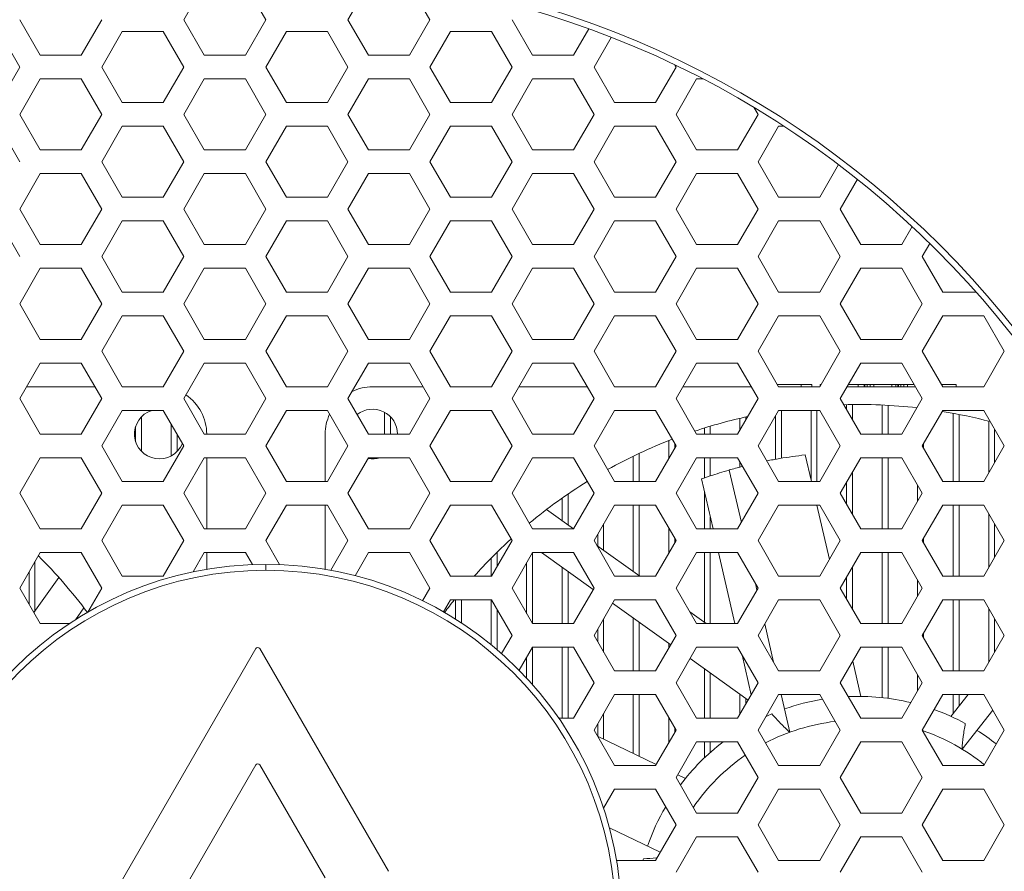
# Model space of a CAD drawing. Units: millimetres. Extents: x -250 to 2378, y -2910 to -1396.
# Drawn here: x 1594 to 1677, y -2045 to -1974 of the extents above; entities that cross this region are included whole.
import ezdxf

# ---------------------------------------------------------------- set-up
doc = ezdxf.new("R2010")
doc.units = ezdxf.units.MM
doc.layers.add('L_C', color=7, linetype='Continuous', lineweight=20)

msp = doc.modelspace()

# ---------------------------------------------------------------- linework, layer by layer
at = {"layer": 'L_C', "extrusion": (1.22465e-16, 1, -2.22045e-16)}
for p, q in [((1609.704, -1970.511), (1607.972, -1973.512)), ((1614.9, -1973.512), (1613.168, -1970.511)), ((1623.554, -1970.511), (1621.822, -1973.512)), ((1628.75, -1973.512), (1627.018, -1970.511)), ((1594.121, -1973.512), (1595.853, -1976.512)), ((1599.318, -1976.512), (1601.05, -1973.512)), ((1607.972, -1973.512), (1609.704, -1976.512)), ((1613.168, -1976.512), (1614.9, -1973.512)), ((1621.822, -1973.512), (1623.554, -1976.512)), ((1627.018, -1976.512), (1628.75, -1973.512)), ((1635.672, -1973.512), (1637.404, -1976.512)), ((1640.868, -1976.512), (1642.149, -1974.292)), ((1594.121, -1977.512), (1592.389, -1974.512)), ((1602.775, -1974.512), (1601.043, -1977.512)), ((1606.239, -1974.512), (1602.775, -1974.512)), ((1607.972, -1977.512), (1606.239, -1974.512)), ((1616.626, -1974.512), (1614.893, -1977.512)), ((1620.09, -1974.512), (1616.626, -1974.512)), ((1621.822, -1977.512), (1620.09, -1974.512)), ((1630.476, -1974.512), (1628.744, -1977.512)), ((1633.94, -1974.512), (1630.476, -1974.512)), ((1635.672, -1977.512), (1633.94, -1974.512)), ((1644.041, -1975.005), (1642.594, -1977.512)), ((1595.853, -1976.512), (1599.318, -1976.512)), ((1609.704, -1976.512), (1613.168, -1976.512)), ((1623.554, -1976.512), (1627.018, -1976.512)), ((1637.404, -1976.512), (1640.868, -1976.512)), ((1592.389, -1980.512), (1594.121, -1977.512)), ((1601.043, -1977.512), (1602.775, -1980.512)), ((1606.239, -1980.512), (1607.972, -1977.512)), ((1614.893, -1977.512), (1616.626, -1980.512)), ((1620.09, -1980.512), (1621.822, -1977.512)), ((1628.744, -1977.512), (1630.476, -1980.512)), ((1633.94, -1980.512), (1635.672, -1977.512)), ((1642.594, -1977.512), (1644.326, -1980.512)), ((1647.79, -1980.512), (1649.522, -1977.512)), ((1649.522, -1977.512), (1649.423, -1977.34)), ((1595.853, -1978.512), (1594.121, -1981.512)), ((1599.318, -1978.512), (1595.853, -1978.512)), ((1601.05, -1981.512), (1599.318, -1978.512)), ((1609.704, -1978.512), (1607.972, -1981.512)), ((1613.168, -1978.512), (1609.704, -1978.512)), ((1614.9, -1981.512), (1613.168, -1978.512)), ((1623.554, -1978.512), (1621.822, -1981.512)), ((1627.018, -1978.512), (1623.554, -1978.512)), ((1628.75, -1981.512), (1627.018, -1978.512)), ((1637.404, -1978.512), (1635.672, -1981.512)), ((1640.868, -1978.512), (1637.404, -1978.512)), ((1642.6, -1981.512), (1640.868, -1978.512)), ((1651.254, -1978.512), (1649.522, -1981.512)), ((1651.773, -1978.512), (1651.254, -1978.512)), ((1602.775, -1980.512), (1606.239, -1980.512)), ((1616.626, -1980.512), (1620.09, -1980.512)), ((1630.476, -1980.512), (1633.94, -1980.512)), ((1644.326, -1980.512), (1647.79, -1980.512)), ((1656.45, -1981.512), (1656.124, -1980.946)), ((1594.121, -1981.512), (1595.853, -1984.512)), ((1599.318, -1984.512), (1601.05, -1981.512)), ((1607.972, -1981.512), (1609.704, -1984.512)), ((1613.168, -1984.512), (1614.9, -1981.512)), ((1621.822, -1981.512), (1623.554, -1984.512)), ((1627.018, -1984.512), (1628.75, -1981.512)), ((1635.672, -1981.512), (1637.404, -1984.512)), ((1640.868, -1984.512), (1642.6, -1981.512)), ((1649.522, -1981.512), (1651.254, -1984.512)), ((1654.718, -1984.512), (1656.45, -1981.512)), ((1594.121, -1985.512), (1592.389, -1982.512)), ((1602.775, -1982.512), (1601.043, -1985.512)), ((1606.239, -1982.512), (1602.775, -1982.512)), ((1607.972, -1985.512), (1606.239, -1982.512)), ((1616.626, -1982.512), (1614.893, -1985.512)), ((1620.09, -1982.512), (1616.626, -1982.512)), ((1621.822, -1985.512), (1620.09, -1982.512)), ((1630.476, -1982.512), (1628.744, -1985.512)), ((1633.94, -1982.512), (1630.476, -1982.512)), ((1635.672, -1985.512), (1633.94, -1982.512)), ((1644.326, -1982.512), (1642.594, -1985.512)), ((1647.79, -1982.512), (1644.326, -1982.512)), ((1649.522, -1985.512), (1647.79, -1982.512)), ((1658.176, -1982.512), (1656.444, -1985.512)), ((1658.623, -1982.512), (1658.176, -1982.512)), ((1595.853, -1984.512), (1599.318, -1984.512)), ((1609.704, -1984.512), (1613.168, -1984.512)), ((1623.554, -1984.512), (1627.018, -1984.512)), ((1637.404, -1984.512), (1640.868, -1984.512)), ((1651.254, -1984.512), (1654.718, -1984.512)), ((1601.043, -1985.512), (1602.775, -1988.512)), ((1606.239, -1988.512), (1607.972, -1985.512)), ((1614.893, -1985.512), (1616.626, -1988.512)), ((1620.09, -1988.512), (1621.822, -1985.512)), ((1628.744, -1985.512), (1630.476, -1988.512)), ((1633.94, -1988.512), (1635.672, -1985.512)), ((1642.594, -1985.512), (1644.326, -1988.512)), ((1647.79, -1988.512), (1649.522, -1985.512)), ((1656.444, -1985.512), (1658.176, -1988.512)), ((1661.64, -1988.512), (1663.232, -1985.756)), ((1595.853, -1986.512), (1594.121, -1989.512)), ((1599.318, -1986.512), (1595.853, -1986.512)), ((1601.05, -1989.512), (1599.318, -1986.512)), ((1609.704, -1986.512), (1607.972, -1989.512)), ((1613.168, -1986.512), (1609.704, -1986.512)), ((1614.9, -1989.512), (1613.168, -1986.512)), ((1623.554, -1986.512), (1621.822, -1989.512)), ((1627.018, -1986.512), (1623.554, -1986.512)), ((1628.75, -1989.512), (1627.018, -1986.512)), ((1637.404, -1986.512), (1635.672, -1989.512)), ((1640.868, -1986.512), (1637.404, -1986.512)), ((1642.6, -1989.512), (1640.868, -1986.512)), ((1651.254, -1986.512), (1649.522, -1989.512)), ((1654.718, -1986.512), (1651.254, -1986.512)), ((1656.45, -1989.512), (1654.718, -1986.512)), ((1664.825, -1986.995), (1663.372, -1989.512)), ((1602.775, -1988.512), (1606.239, -1988.512)), ((1616.626, -1988.512), (1620.09, -1988.512)), ((1630.476, -1988.512), (1633.94, -1988.512)), ((1644.326, -1988.512), (1647.79, -1988.512)), ((1658.176, -1988.512), (1661.64, -1988.512)), ((1594.121, -1989.512), (1595.853, -1992.512)), ((1599.318, -1992.512), (1601.05, -1989.512)), ((1607.972, -1989.512), (1609.704, -1992.512)), ((1613.168, -1992.512), (1614.9, -1989.512)), ((1621.822, -1989.512), (1623.554, -1992.512)), ((1627.018, -1992.512), (1628.75, -1989.512)), ((1635.672, -1989.512), (1637.404, -1992.512)), ((1640.868, -1992.512), (1642.6, -1989.512)), ((1649.522, -1989.512), (1651.254, -1992.512)), ((1654.718, -1992.512), (1656.45, -1989.512)), ((1663.372, -1989.512), (1665.104, -1992.512)), ((1594.121, -1993.512), (1592.389, -1990.512)), ((1602.775, -1990.512), (1601.043, -1993.512)), ((1606.239, -1990.512), (1602.775, -1990.512)), ((1607.972, -1993.512), (1606.239, -1990.512)), ((1616.626, -1990.512), (1614.893, -1993.512)), ((1620.09, -1990.512), (1616.626, -1990.512)), ((1621.822, -1993.512), (1620.09, -1990.512)), ((1630.476, -1990.512), (1628.744, -1993.512)), ((1633.94, -1990.512), (1630.476, -1990.512)), ((1635.672, -1993.512), (1633.94, -1990.512)), ((1644.326, -1990.512), (1642.594, -1993.512)), ((1647.79, -1990.512), (1644.326, -1990.512)), ((1649.522, -1993.512), (1647.79, -1990.512)), ((1658.176, -1990.512), (1656.444, -1993.512)), ((1661.64, -1990.512), (1658.176, -1990.512)), ((1663.372, -1993.512), (1661.64, -1990.512)), ((1668.569, -1992.512), (1669.45, -1990.986)), ((1595.853, -1992.512), (1599.318, -1992.512)), ((1609.704, -1992.512), (1613.168, -1992.512)), ((1623.554, -1992.512), (1627.018, -1992.512)), ((1637.404, -1992.512), (1640.868, -1992.512)), ((1651.254, -1992.512), (1654.718, -1992.512)), ((1665.104, -1992.512), (1668.569, -1992.512)), ((1670.933, -1992.405), (1670.294, -1993.512)), ((1601.043, -1993.512), (1602.775, -1996.512)), ((1606.239, -1996.512), (1607.972, -1993.512)), ((1614.893, -1993.512), (1616.626, -1996.512)), ((1620.09, -1996.512), (1621.822, -1993.512)), ((1628.744, -1993.512), (1630.476, -1996.512)), ((1633.94, -1996.512), (1635.672, -1993.512)), ((1642.594, -1993.512), (1644.326, -1996.512)), ((1647.79, -1996.512), (1649.522, -1993.512)), ((1656.444, -1993.512), (1658.176, -1996.512)), ((1661.64, -1996.512), (1663.372, -1993.512)), ((1670.294, -1993.512), (1672.026, -1996.512)), ((1595.853, -1994.512), (1594.121, -1997.512)), ((1599.318, -1994.512), (1595.853, -1994.512)), ((1601.05, -1997.512), (1599.318, -1994.512)), ((1609.704, -1994.512), (1607.972, -1997.512)), ((1613.168, -1994.512), (1609.704, -1994.512)), ((1614.9, -1997.512), (1613.168, -1994.512)), ((1623.554, -1994.512), (1621.822, -1997.512)), ((1627.018, -1994.512), (1623.554, -1994.512)), ((1628.75, -1997.512), (1627.018, -1994.512)), ((1637.404, -1994.512), (1635.672, -1997.512)), ((1640.868, -1994.512), (1637.404, -1994.512)), ((1642.6, -1997.512), (1640.868, -1994.512)), ((1651.254, -1994.512), (1649.522, -1997.512)), ((1654.718, -1994.512), (1651.254, -1994.512)), ((1656.45, -1997.512), (1654.718, -1994.512)), ((1665.104, -1994.512), (1663.372, -1997.512)), ((1668.569, -1994.512), (1665.104, -1994.512)), ((1670.301, -1997.512), (1668.569, -1994.512)), ((1602.775, -1996.512), (1606.239, -1996.512)), ((1616.626, -1996.512), (1620.09, -1996.512)), ((1630.476, -1996.512), (1633.94, -1996.512)), ((1644.326, -1996.512), (1647.79, -1996.512)), ((1658.176, -1996.512), (1661.64, -1996.512)), ((1672.026, -1996.512), (1674.833, -1996.512)), ((1594.121, -1997.512), (1595.853, -2000.512)), ((1599.318, -2000.512), (1601.05, -1997.512)), ((1607.972, -1997.512), (1609.704, -2000.512)), ((1613.168, -2000.512), (1614.9, -1997.512)), ((1621.822, -1997.512), (1623.554, -2000.512)), ((1627.018, -2000.512), (1628.75, -1997.512)), ((1635.672, -1997.512), (1637.404, -2000.512)), ((1640.868, -2000.512), (1642.6, -1997.512)), ((1649.522, -1997.512), (1651.254, -2000.512)), ((1654.718, -2000.512), (1656.45, -1997.512)), ((1663.372, -1997.512), (1665.104, -2000.512)), ((1668.569, -2000.512), (1670.301, -1997.512)), ((1602.775, -1998.512), (1601.043, -2001.512)), ((1606.239, -1998.512), (1602.775, -1998.512)), ((1606.239, -1998.512), (1607.972, -2001.512)), ((1616.626, -1998.512), (1614.893, -2001.512)), ((1620.09, -1998.512), (1616.626, -1998.512)), ((1621.822, -2001.512), (1620.09, -1998.512)), ((1630.476, -1998.512), (1628.744, -2001.512)), ((1633.94, -1998.512), (1630.476, -1998.512)), ((1635.672, -2001.512), (1633.94, -1998.512)), ((1644.326, -1998.512), (1642.594, -2001.512)), ((1647.79, -1998.512), (1644.326, -1998.512)), ((1649.522, -2001.512), (1647.79, -1998.512)), ((1658.176, -1998.512), (1656.444, -2001.512)), ((1661.64, -1998.512), (1658.176, -1998.512)), ((1663.372, -2001.512), (1661.64, -1998.512)), ((1672.026, -1998.512), (1670.294, -2001.512)), ((1675.491, -1998.512), (1672.026, -1998.512)), ((1677.223, -2001.512), (1675.491, -1998.512)), ((1595.853, -2000.512), (1599.318, -2000.512)), ((1609.704, -2000.512), (1613.168, -2000.512)), ((1623.554, -2000.512), (1627.018, -2000.512)), ((1637.404, -2000.512), (1640.868, -2000.512)), ((1651.254, -2000.512), (1654.718, -2000.512)), ((1665.104, -2000.512), (1668.569, -2000.512)), ((1601.043, -2001.512), (1602.775, -2004.512)), ((1606.239, -2004.512), (1607.972, -2001.512)), ((1614.893, -2001.512), (1616.626, -2004.512)), ((1620.09, -2004.512), (1621.822, -2001.512)), ((1628.744, -2001.512), (1630.476, -2004.512)), ((1633.94, -2004.512), (1635.672, -2001.512)), ((1642.594, -2001.512), (1644.326, -2004.512)), ((1647.79, -2004.512), (1649.522, -2001.512)), ((1656.444, -2001.512), (1658.176, -2004.512)), ((1661.64, -2004.512), (1663.372, -2001.512)), ((1670.294, -2001.512), (1672.026, -2004.512)), ((1675.491, -2004.512), (1677.223, -2001.512)), ((1595.853, -2002.512), (1594.121, -2005.512)), ((1599.318, -2002.512), (1595.853, -2002.512)), ((1601.05, -2005.512), (1599.318, -2002.512)), ((1609.704, -2002.512), (1607.972, -2005.512)), ((1613.168, -2002.512), (1609.704, -2002.512)), ((1614.9, -2005.512), (1613.168, -2002.512)), ((1623.554, -2002.512), (1621.822, -2005.512)), ((1627.018, -2002.512), (1623.554, -2002.512)), ((1628.75, -2005.512), (1627.018, -2002.512)), ((1637.404, -2002.512), (1635.672, -2005.512)), ((1640.868, -2002.512), (1637.404, -2002.512)), ((1642.6, -2005.512), (1640.868, -2002.512)), ((1651.254, -2002.512), (1649.522, -2005.512)), ((1654.718, -2002.512), (1651.254, -2002.512)), ((1656.45, -2005.512), (1654.718, -2002.512)), ((1665.104, -2002.512), (1663.372, -2005.512)), ((1668.569, -2002.512), (1665.104, -2002.512)), ((1670.301, -2005.512), (1668.569, -2002.512)), ((1658.061, -2004.312), (1660.978, -2004.312)), ((1660.068, -2004.512), (1660.068, -2004.312)), ((1660.978, -2004.512), (1660.978, -2004.312)), ((1661.687, -2004.312), (1661.756, -2004.312)), ((1661.687, -2004.431), (1661.687, -2004.312)), ((1664.065, -2004.312), (1669.608, -2004.312)), ((1664.896, -2004.512), (1664.896, -2004.312)), ((1665.399, -2004.512), (1665.399, -2004.312)), ((1665.462, -2004.512), (1665.462, -2004.312)), ((1665.651, -2004.512), (1665.651, -2004.312)), ((1665.903, -2004.512), (1665.903, -2004.312)), ((1666.217, -2004.512), (1666.217, -2004.312)), ((1667.727, -2004.512), (1667.727, -2004.312)), ((1668.068, -2004.512), (1668.068, -2004.312)), ((1668.231, -2004.512), (1668.231, -2004.312)), ((1668.294, -2004.512), (1668.294, -2004.312)), ((1668.482, -2004.512), (1668.482, -2004.312)), ((1668.734, -2004.512), (1668.734, -2004.312)), ((1669.049, -2004.512), (1669.049, -2004.312)), ((1673.149, -2004.312), (1671.911, -2004.312)), ((1673.149, -2004.512), (1673.149, -2004.312)), ((1594.699, -2004.512), (1600.472, -2004.512)), ((1602.775, -2004.512), (1606.239, -2004.512)), ((1616.626, -2004.512), (1620.09, -2004.512)), ((1623.908, -2004.512), (1628.173, -2004.512)), ((1630.476, -2004.512), (1633.94, -2004.512)), ((1636.249, -2004.512), (1642.023, -2004.512)), ((1644.326, -2004.512), (1647.79, -2004.512)), ((1650.1, -2004.512), (1655.873, -2004.512)), ((1658.176, -2004.512), (1661.64, -2004.512)), ((1663.95, -2004.512), (1669.723, -2004.512)), ((1672.026, -2004.512), (1675.491, -2004.512)), ((1594.121, -2005.512), (1595.853, -2008.512)), ((1599.318, -2008.512), (1601.05, -2005.512)), ((1607.972, -2005.512), (1609.704, -2008.512)), ((1613.168, -2008.512), (1614.9, -2005.512)), ((1621.822, -2005.512), (1623.554, -2008.512)), ((1627.018, -2008.512), (1628.75, -2005.512)), ((1635.672, -2005.512), (1637.404, -2008.512)), ((1640.868, -2008.512), (1642.6, -2005.512)), ((1649.522, -2005.512), (1651.254, -2008.512)), ((1654.718, -2008.512), (1656.45, -2005.512)), ((1663.372, -2005.512), (1665.104, -2008.512)), ((1663.908, -2006.024), (1663.908, -2006.44)), ((1664.408, -2006.015), (1664.408, -2007.306)), ((1666.908, -2006.058), (1666.908, -2008.512)), ((1668.569, -2008.512), (1670.301, -2005.512)), ((1602.775, -2006.512), (1601.043, -2009.512)), ((1606.239, -2006.512), (1602.775, -2006.512)), ((1607.972, -2009.512), (1606.239, -2006.512)), ((1616.626, -2006.512), (1614.893, -2009.512)), ((1620.09, -2006.512), (1616.626, -2006.512)), ((1621.822, -2009.512), (1620.09, -2006.512)), ((1624.908, -2006.665), (1624.908, -2008.512)), ((1630.476, -2006.512), (1628.744, -2009.512)), ((1633.94, -2006.512), (1630.476, -2006.512)), ((1635.672, -2009.512), (1633.94, -2006.512)), ((1644.326, -2006.512), (1642.594, -2009.512)), ((1647.79, -2006.512), (1644.326, -2006.512)), ((1649.522, -2009.512), (1647.79, -2006.512)), ((1658.176, -2006.512), (1656.444, -2009.512)), ((1661.64, -2006.512), (1658.176, -2006.512)), ((1658.408, -2006.512), (1658.408, -2010.551)), ((1660.908, -2006.512), (1660.908, -2012.379)), ((1661.408, -2006.512), (1661.408, -2012.512)), ((1663.372, -2009.512), (1661.64, -2006.512)), ((1667.408, -2006.084), (1667.408, -2008.512)), ((1672.026, -2006.512), (1670.294, -2009.512)), ((1675.491, -2006.512), (1672.026, -2006.512)), ((1672.908, -2006.754), (1672.908, -2012.512)), ((1673.408, -2006.851), (1673.408, -2012.512)), ((1677.223, -2009.512), (1675.491, -2006.512)), ((1604.407, -2007.042), (1604.407, -2009.982)), ((1606.907, -2007.669), (1606.907, -2010.359)), ((1625.408, -2007.042), (1625.408, -2008.512)), ((1654.908, -2007.177), (1654.908, -2008.183)), ((1655.408, -2007.062), (1655.408, -2007.317)), ((1657.908, -2006.976), (1657.908, -2010.637)), ((1675.908, -2007.426), (1675.908, -2011.788)), ((1595.853, -2008.512), (1599.318, -2008.512)), ((1603.907, -2007.872), (1603.907, -2009.152)), ((1607.407, -2008.535), (1607.407, -2009.982)), ((1609.704, -2008.512), (1613.168, -2008.512)), ((1619.908, -2012.512), (1619.908, -2008.512)), ((1623.554, -2008.512), (1627.018, -2008.512)), ((1637.404, -2008.512), (1640.868, -2008.512)), ((1651.254, -2008.512), (1654.718, -2008.512)), ((1651.908, -2008), (1651.908, -2008.512)), ((1652.408, -2007.847), (1652.408, -2008.512)), ((1665.104, -2008.512), (1668.569, -2008.512)), ((1676.408, -2008.102), (1676.408, -2010.922)), ((1648.908, -2009.061), (1648.908, -2010.576)), ((1649.408, -2009.314), (1649.408, -2009.71)), ((1670.408, -2009.314), (1670.408, -2009.71)), ((1601.043, -2009.512), (1602.775, -2012.512)), ((1606.239, -2012.512), (1607.972, -2009.512)), ((1614.893, -2009.512), (1616.626, -2012.512)), ((1620.09, -2012.512), (1621.822, -2009.512)), ((1628.744, -2009.512), (1630.476, -2012.512)), ((1633.94, -2012.512), (1635.672, -2009.512)), ((1642.594, -2009.512), (1644.326, -2012.512)), ((1646.408, -2010.142), (1646.408, -2012.512)), ((1647.79, -2012.512), (1649.522, -2009.512)), ((1656.444, -2009.512), (1658.176, -2012.512)), ((1661.64, -2012.512), (1663.372, -2009.512)), ((1670.294, -2009.512), (1672.026, -2012.512)), ((1675.491, -2012.512), (1677.223, -2009.512)), ((1595.853, -2010.512), (1594.121, -2013.512)), ((1599.318, -2010.512), (1595.853, -2010.512)), ((1601.05, -2013.512), (1599.318, -2010.512)), ((1609.704, -2010.512), (1607.972, -2013.512)), ((1613.168, -2010.512), (1609.704, -2010.512)), ((1609.907, -2010.512), (1609.907, -2016.512)), ((1614.9, -2013.512), (1613.168, -2010.512)), ((1623.554, -2010.512), (1621.822, -2013.512)), ((1627.018, -2010.512), (1623.554, -2010.512)), ((1628.75, -2013.512), (1627.018, -2010.512)), ((1637.404, -2010.512), (1635.672, -2013.512)), ((1640.868, -2010.512), (1637.404, -2010.512)), ((1642.6, -2013.512), (1640.868, -2010.512)), ((1645.908, -2010.381), (1645.908, -2012.512)), ((1651.254, -2010.512), (1649.522, -2013.512)), ((1654.718, -2010.512), (1651.254, -2010.512)), ((1651.908, -2010.512), (1651.908, -2012.213)), ((1652.408, -2010.512), (1652.408, -2012.042)), ((1656.45, -2013.512), (1654.718, -2010.512)), ((1654.908, -2010.841), (1654.908, -2011.299)), ((1660.939, -2012.512), (1660.422, -2010.268)), ((1665.104, -2010.512), (1663.372, -2013.512)), ((1668.569, -2010.512), (1665.104, -2010.512)), ((1666.908, -2010.512), (1666.908, -2016.512)), ((1667.408, -2010.512), (1667.408, -2016.512)), ((1670.301, -2013.512), (1668.569, -2010.512)), ((1655.031, -2015.971), (1654.011, -2011.545)), ((1664.408, -2011.718), (1664.408, -2015.306)), ((1602.775, -2012.512), (1606.239, -2012.512)), ((1616.626, -2012.512), (1620.09, -2012.512)), ((1630.476, -2012.512), (1633.94, -2012.512)), ((1644.326, -2012.512), (1647.79, -2012.512)), ((1652.637, -2016.512), (1651.667, -2012.298)), ((1658.176, -2012.512), (1661.64, -2012.512)), ((1663.908, -2012.584), (1663.908, -2014.44)), ((1672.026, -2012.512), (1675.491, -2012.512)), ((1594.121, -2013.512), (1595.853, -2016.512)), ((1599.318, -2016.512), (1601.05, -2013.512)), ((1607.972, -2013.512), (1609.704, -2016.512)), ((1613.168, -2016.512), (1614.9, -2013.512)), ((1621.822, -2013.512), (1623.554, -2016.512)), ((1627.018, -2016.512), (1628.75, -2013.512)), ((1635.672, -2013.512), (1637.404, -2016.512)), ((1640.868, -2016.512), (1642.6, -2013.512)), ((1649.522, -2013.512), (1651.254, -2016.512)), ((1651.908, -2013.347), (1651.908, -2016.512)), ((1654.718, -2016.512), (1656.45, -2013.512)), ((1663.372, -2013.512), (1665.104, -2016.512)), ((1668.569, -2016.512), (1670.301, -2013.512)), ((1669.908, -2012.833), (1669.908, -2014.192)), ((1639.908, -2013.914), (1639.908, -2015.827)), ((1640.408, -2013.568), (1640.408, -2016.184)), ((1602.775, -2014.512), (1601.043, -2017.512)), ((1606.239, -2014.512), (1602.775, -2014.512)), ((1607.972, -2017.512), (1606.239, -2014.512)), ((1616.626, -2014.512), (1614.893, -2017.512)), ((1620.09, -2014.512), (1616.626, -2014.512)), ((1619.908, -2019.932), (1619.908, -2014.512)), ((1621.822, -2017.512), (1620.09, -2014.512)), ((1630.476, -2014.512), (1628.744, -2017.512)), ((1633.94, -2014.512), (1630.476, -2014.512)), ((1635.672, -2017.512), (1633.94, -2014.512)), ((1638.585, -2014.881), (1640.866, -2016.512)), ((1644.326, -2014.512), (1642.594, -2017.512)), ((1647.79, -2014.512), (1644.326, -2014.512)), ((1645.908, -2014.512), (1645.908, -2020.117)), ((1646.408, -2014.512), (1646.408, -2020.474)), ((1649.522, -2017.512), (1647.79, -2014.512)), ((1658.176, -2014.512), (1656.444, -2017.512)), ((1661.64, -2014.512), (1658.176, -2014.512)), ((1662.456, -2019.099), (1661.4, -2014.512)), ((1661.408, -2014.512), (1661.408, -2014.55)), ((1663.372, -2017.512), (1661.64, -2014.512)), ((1672.026, -2014.512), (1670.294, -2017.512)), ((1675.491, -2014.512), (1672.026, -2014.512)), ((1672.908, -2014.512), (1672.908, -2020.512)), ((1673.408, -2014.512), (1673.408, -2020.512)), ((1677.223, -2017.512), (1675.491, -2014.512)), ((1652.408, -2015.517), (1652.408, -2016.512)), ((1675.908, -2015.236), (1675.908, -2019.788)), ((1595.853, -2016.512), (1599.318, -2016.512)), ((1609.704, -2016.512), (1613.168, -2016.512)), ((1623.554, -2016.512), (1627.018, -2016.512)), ((1637.404, -2016.512), (1640.868, -2016.512)), ((1643.408, -2016.102), (1643.408, -2018.329)), ((1648.908, -2016.449), (1648.908, -2018.576)), ((1651.254, -2016.512), (1654.718, -2016.512)), ((1665.104, -2016.512), (1668.569, -2016.512)), ((1676.408, -2016.102), (1676.408, -2018.922)), ((1601.043, -2017.512), (1602.775, -2020.512)), ((1606.239, -2020.512), (1607.972, -2017.512)), ((1614.893, -2017.512), (1616.061, -2019.534)), ((1620.377, -2020.015), (1621.822, -2017.512)), ((1628.744, -2017.512), (1630.476, -2020.512)), ((1633.94, -2020.512), (1635.672, -2017.512)), ((1642.594, -2017.512), (1644.326, -2020.512)), ((1642.908, -2016.968), (1642.908, -2017.972)), ((1647.79, -2020.512), (1649.522, -2017.512)), ((1649.408, -2017.315), (1649.408, -2017.71)), ((1656.444, -2017.512), (1658.176, -2020.512)), ((1661.64, -2020.512), (1663.372, -2017.512)), ((1670.294, -2017.512), (1672.026, -2020.512)), ((1670.408, -2017.315), (1670.408, -2017.71)), ((1675.491, -2020.512), (1677.223, -2017.512)), ((1595.853, -2018.512), (1594.121, -2021.512)), ((1599.318, -2018.512), (1595.853, -2018.512)), ((1601.05, -2021.512), (1599.318, -2018.512)), ((1609.704, -2018.512), (1608.759, -2020.149)), ((1613.168, -2018.512), (1609.704, -2018.512)), ((1609.907, -2018.512), (1609.907, -2019.932)), ((1613.758, -2019.534), (1613.168, -2018.512)), ((1623.554, -2018.512), (1622.424, -2020.469)), ((1627.018, -2018.512), (1623.554, -2018.512)), ((1628.75, -2021.512), (1627.018, -2018.512)), ((1634.408, -2018.496), (1634.408, -2019.702)), ((1637.404, -2018.512), (1635.672, -2021.512)), ((1640.868, -2018.512), (1637.404, -2018.512)), ((1637.408, -2018.512), (1637.408, -2024.512)), ((1642.529, -2021.635), (1638.162, -2018.512)), ((1642.6, -2021.512), (1640.868, -2018.512)), ((1642.825, -2017.912), (1646.461, -2020.512)), ((1651.254, -2018.512), (1649.522, -2021.512)), ((1654.718, -2018.512), (1651.254, -2018.512)), ((1651.908, -2018.512), (1651.908, -2024.406)), ((1652.408, -2018.512), (1652.408, -2024.512)), ((1654.48, -2024.512), (1653.098, -2018.512)), ((1656.45, -2021.512), (1654.718, -2018.512)), ((1665.104, -2018.512), (1663.372, -2021.512)), ((1668.569, -2018.512), (1665.104, -2018.512)), ((1666.908, -2018.512), (1666.908, -2024.512)), ((1667.408, -2018.512), (1667.408, -2024.512)), ((1670.301, -2021.512), (1668.569, -2018.512)), ((1595.407, -2019.285), (1595.407, -2023.465)), ((1633.908, -2018.996), (1633.908, -2020.512)), ((1594.907, -2020.151), (1594.907, -2022.873)), ((1614.908, -2019.512), (1614.908, -2020.012)), ((1636.908, -2019.372), (1636.908, -2023.653)), ((1639.908, -2019.761), (1639.908, -2024.512)), ((1640.408, -2020.118), (1640.408, -2024.512)), ((1664.408, -2019.718), (1664.408, -2023.307)), ((1595.32, -2023.588), (1597.435, -2020.63)), ((1602.775, -2020.512), (1606.239, -2020.512)), ((1630.476, -2020.512), (1633.94, -2020.512)), ((1644.326, -2020.512), (1647.79, -2020.512)), ((1658.176, -2020.512), (1661.64, -2020.512)), ((1663.908, -2020.584), (1663.908, -2022.44)), ((1669.908, -2020.833), (1669.908, -2022.192)), ((1672.026, -2020.512), (1675.491, -2020.512)), ((1594.121, -2021.512), (1595.853, -2024.512)), ((1599.872, -2023.552), (1601.05, -2021.512)), ((1628.131, -2022.584), (1628.75, -2021.512)), ((1635.672, -2021.512), (1637.404, -2024.512)), ((1640.868, -2024.512), (1642.6, -2021.512)), ((1649.522, -2021.512), (1651.254, -2024.512)), ((1654.718, -2024.512), (1656.45, -2021.512)), ((1656.348, -2021.69), (1656.212, -2021.099)), ((1663.372, -2021.512), (1665.104, -2024.512)), ((1668.569, -2024.512), (1670.301, -2021.512)), ((1630.476, -2022.512), (1629.892, -2023.523)), ((1633.94, -2022.512), (1630.476, -2022.512)), ((1630.908, -2022.512), (1630.908, -2024.135)), ((1631.408, -2022.512), (1631.408, -2024.457)), ((1633.908, -2022.512), (1633.908, -2026.296)), ((1635.672, -2025.512), (1633.94, -2022.512)), ((1644.326, -2022.512), (1642.594, -2025.512)), ((1647.79, -2022.512), (1644.326, -2022.512)), ((1649.522, -2025.512), (1647.79, -2022.512)), ((1658.176, -2022.512), (1656.444, -2025.512)), ((1661.64, -2022.512), (1658.176, -2022.512)), ((1663.372, -2025.512), (1661.64, -2022.512)), ((1672.026, -2022.512), (1670.294, -2025.512)), ((1675.491, -2022.512), (1672.026, -2022.512)), ((1672.908, -2022.512), (1672.908, -2028.512)), ((1673.408, -2022.512), (1673.408, -2028.512)), ((1677.223, -2025.512), (1675.491, -2022.512)), ((1599.539, -2023.189), (1598.825, -2024.187)), ((1634.408, -2023.323), (1634.408, -2026.714)), ((1649.064, -2026.306), (1644.16, -2022.8)), ((1675.908, -2023.236), (1675.908, -2027.788)), ((1643.408, -2024.102), (1643.408, -2026.922)), ((1645.908, -2024.05), (1645.908, -2028.512)), ((1650.69, -2023.536), (1652.056, -2024.512)), ((1676.408, -2024.102), (1676.408, -2026.922)), ((1595.853, -2024.512), (1598.324, -2024.512)), ((1637.404, -2024.512), (1640.868, -2024.512)), ((1642.908, -2024.968), (1642.908, -2026.056)), ((1646.408, -2024.408), (1646.408, -2028.512)), ((1651.254, -2024.512), (1654.718, -2024.512)), ((1657.749, -2027.772), (1657.005, -2024.541)), ((1665.104, -2024.512), (1668.569, -2024.512)), ((1634.787, -2027.044), (1635.672, -2025.512)), ((1642.594, -2025.512), (1644.326, -2028.512)), ((1647.79, -2028.512), (1649.522, -2025.512)), ((1656.444, -2025.512), (1658.176, -2028.512)), ((1661.64, -2028.512), (1663.372, -2025.512)), ((1670.294, -2025.512), (1672.026, -2028.512)), ((1670.408, -2025.315), (1670.408, -2025.71)), ((1675.491, -2028.512), (1677.223, -2025.512)), ((1614.043, -2026.624), (1602.279, -2046.999)), ((1625.252, -2045.438), (1614.389, -2026.624)), ((1637.404, -2026.512), (1636.28, -2028.459)), ((1640.868, -2026.512), (1637.404, -2026.512)), ((1637.408, -2026.512), (1637.408, -2029.669)), ((1639.908, -2026.512), (1639.908, -2032.512)), ((1640.408, -2026.512), (1640.408, -2032.512)), ((1642.6, -2029.512), (1640.868, -2026.512)), ((1648.908, -2026.195), (1648.908, -2026.576)), ((1651.254, -2026.512), (1649.522, -2029.512)), ((1654.718, -2026.512), (1651.254, -2026.512)), ((1656.45, -2029.512), (1654.718, -2026.512)), ((1665.104, -2026.512), (1663.372, -2029.512)), ((1668.569, -2026.512), (1665.104, -2026.512)), ((1666.908, -2026.512), (1666.908, -2030.769)), ((1667.408, -2026.512), (1667.408, -2030.829)), ((1670.301, -2029.512), (1668.569, -2026.512)), ((1636.908, -2027.372), (1636.908, -2029.116)), ((1655.602, -2030.981), (1650.698, -2027.475)), ((1655.865, -2030.526), (1655.088, -2027.153)), ((1651.908, -2028.34), (1651.908, -2032.512)), ((1665.12, -2030.664), (1664.432, -2027.677)), ((1644.326, -2028.512), (1647.79, -2028.512)), ((1652.408, -2028.697), (1652.408, -2032.512)), ((1658.176, -2028.512), (1661.64, -2028.512)), ((1669.908, -2028.833), (1669.908, -2030.192)), ((1672.026, -2028.512), (1675.491, -2028.512)), ((1640.868, -2032.512), (1642.6, -2029.512)), ((1649.522, -2029.512), (1651.254, -2032.512)), ((1654.718, -2032.512), (1656.45, -2029.512)), ((1663.372, -2029.512), (1665.104, -2032.512)), ((1668.569, -2032.512), (1670.301, -2029.512)), ((1644.326, -2030.512), (1642.594, -2033.512)), ((1647.79, -2030.512), (1644.326, -2030.512)), ((1645.908, -2030.512), (1645.908, -2035.476)), ((1646.408, -2030.512), (1646.408, -2035.716)), ((1649.522, -2033.512), (1647.79, -2030.512)), ((1654.908, -2030.485), (1654.908, -2032.184)), ((1655.408, -2030.842), (1655.408, -2031.318)), ((1658.176, -2030.512), (1656.444, -2033.512)), ((1661.64, -2030.512), (1658.176, -2030.512)), ((1659.112, -2033.691), (1658.38, -2030.512)), ((1663.372, -2033.512), (1661.64, -2030.512)), ((1672.026, -2030.512), (1670.294, -2033.512)), ((1675.491, -2030.512), (1672.026, -2030.512)), ((1672.713, -2032.354), (1674.174, -2030.512)), ((1672.908, -2030.512), (1672.908, -2032.108)), ((1673.408, -2030.512), (1673.408, -2031.478)), ((1677.223, -2033.512), (1675.491, -2030.512)), ((1639.73, -2032.512), (1639.575, -2032.438)), ((1639.626, -2032.512), (1640.868, -2032.512)), ((1643.408, -2032.102), (1643.408, -2034.277)), ((1648.908, -2032.449), (1648.908, -2034.576)), ((1651.254, -2032.512), (1654.718, -2032.512)), ((1665.104, -2032.512), (1668.569, -2032.512)), ((1673.657, -2035.112), (1676.255, -2031.837)), ((1642.908, -2032.968), (1642.908, -2034.037)), ((1649.408, -2033.315), (1649.408, -2033.71)), ((1642.594, -2033.512), (1644.326, -2036.512)), ((1647.85, -2036.408), (1642.892, -2034.03)), ((1647.79, -2036.512), (1649.522, -2033.512)), ((1656.444, -2033.512), (1658.176, -2036.512)), ((1661.64, -2036.512), (1663.372, -2033.512)), ((1670.294, -2033.512), (1672.026, -2036.512)), ((1675.491, -2036.512), (1677.223, -2033.512)), ((1651.254, -2034.512), (1649.522, -2037.512)), ((1654.718, -2034.512), (1651.254, -2034.512)), ((1651.908, -2034.512), (1651.908, -2035.862)), ((1652.408, -2034.512), (1652.408, -2035.403)), ((1656.45, -2037.512), (1654.718, -2034.512)), ((1665.104, -2034.512), (1663.372, -2037.512)), ((1668.569, -2034.512), (1665.104, -2034.512)), ((1670.301, -2037.512), (1668.569, -2034.512)), ((1608.052, -2046.824), (1614.043, -2036.449)), ((1614.389, -2036.449), (1619.894, -2045.984)), ((1644.326, -2036.512), (1647.79, -2036.512)), ((1658.176, -2036.512), (1661.64, -2036.512)), ((1672.026, -2036.512), (1675.491, -2036.512)), ((1649.522, -2037.512), (1651.254, -2040.513)), ((1650.309, -2037.588), (1649.659, -2037.276)), ((1654.718, -2040.513), (1656.45, -2037.512)), ((1663.372, -2037.512), (1665.104, -2040.513)), ((1668.569, -2040.513), (1670.301, -2037.512)), ((1644.326, -2038.513), (1643.399, -2040.118)), ((1647.79, -2038.513), (1644.326, -2038.513)), ((1649.522, -2041.513), (1647.79, -2038.513)), ((1658.176, -2038.513), (1656.444, -2041.513)), ((1661.64, -2038.513), (1658.176, -2038.513)), ((1663.372, -2041.513), (1661.64, -2038.513)), ((1672.026, -2038.513), (1670.294, -2041.513)), ((1675.491, -2038.513), (1672.026, -2038.513)), ((1677.223, -2041.513), (1675.491, -2038.513)), ((1651.254, -2040.513), (1654.718, -2040.513)), ((1665.104, -2040.513), (1668.569, -2040.513)), ((1648.191, -2043.818), (1643.887, -2041.754)), ((1647.79, -2044.513), (1649.522, -2041.513)), ((1656.444, -2041.513), (1658.176, -2044.513)), ((1661.64, -2044.513), (1663.372, -2041.513)), ((1670.294, -2041.513), (1672.026, -2044.513)), ((1675.491, -2044.513), (1677.223, -2041.513)), ((1651.254, -2042.513), (1649.522, -2045.513)), ((1654.718, -2042.513), (1651.254, -2042.513)), ((1656.45, -2045.513), (1654.718, -2042.513)), ((1665.104, -2042.513), (1663.372, -2045.513)), ((1668.569, -2042.513), (1665.104, -2042.513)), ((1670.301, -2045.513), (1668.569, -2042.513)), ((1644.488, -2044.513), (1647.79, -2044.513)), ((1658.176, -2044.513), (1661.64, -2044.513)), ((1672.026, -2044.513), (1675.491, -2044.513))]:
    msp.add_line(p, q, dxfattribs=at)
at = {"layer": 'L_C'}
for radius in [101.701, 80.501, 80.001, 30, 29.5]:
    msp.add_circle((1614.908, -2049.513), radius, dxfattribs=at)
for centre, radius, start, end in [((1614.908, -2049.513), 154.002, 8.56276, 171.43722), ((1605.907, -2008.512), 4, 0, 55.87739), ((1623.908, -2008.512), 4, 90, 115.75209), ((1664.908, -2049.513), 43.501, 83.4778, 91.62961), ((1623.908, -2008.512), 4, 155.21248, 180), ((1664.908, -2049.513), 43.501, 98.69551, 98.92325), ((1664.908, -2049.513), 43.501, 75.17635, 80.64301), ((1664.908, -2049.513), 43.501, 102.38649, 108.49608), ((1664.908, -2049.513), 43.501, 111.17263, 119.11034), ((1664.908, -2049.513), 43.501, 121.73762, 129.68629), ((1664.908, -2049.513), 43.501, 132.37039, 138.18969), ((1564.907, -2049.513), 43.501, 36.60013, 44.94337), ((1664.908, -2049.513), 43.501, 141.63349, 143.39987), ((1664.908, -2049.513), 18.85, 99.27767, 109.35778), ((1664.908, -2049.513), 18.85, 76.42532, 92.61675), ((1664.908, -2049.513), 18.85, 61.39987, 70.19267), ((1664.908, -2049.513), 18.85, 112.79987, 114.4166), ((1664.908, -2049.513), 16.85, 96.68174, 117.72163), ((1664.908, -2049.513), 16.85, 50.9022, 71.27154), ((1664.908, -2049.513), 18.85, 51.8744, 57.95778), ((1664.908, -2049.513), 18.85, 127.27328, 142.86566), ((1664.908, -2049.513), 16.85, 124.50867, 145.76577), ((1614.216, -2036.549), 0.2, 30, 150), ((1664.908, -2049.513), 18.85, 149.64816, 160.75778), ((1664.908, -2049.513), 18.85, 164.19987, 164.61807)]:
    msp.add_arc(centre, radius, start, end, dxfattribs=at)
at = {"layer": 'L_C', "extrusion": (-2.71926e-32, -2.22045e-16, -1)}
for centre, radius, start, end in [((-1605.907, -2008.512), 2.1, 202.18413, 72.24721), ((-1623.908, -2008.512), 2.1, 51.60919, 180), ((-1623.908, -2008.512), 2.1, 252.24721, 280.71507), ((-1614.216, -2026.724), 0.2, 30, 150)]:
    msp.add_arc(centre, radius, start, end, dxfattribs=at)
at = {"layer": 'L_C'}
for points, knots in [([(1657.174, -2010.777), (1657.529, -2010.706), (1657.9, -2010.637), (1658.96, -2010.456), (1659.677, -2010.353), (1660.422, -2010.268)], [-10.680623, -10.680623, -10.680623, -10.680623, -6.79439, -6.79439, -0.000001, -0.000001, -0.000001, -0.000001]), ([(1651.667, -2012.298), (1651.666, -2012.298), (1651.691, -2012.289), (1651.858, -2012.23), (1652.122, -2012.137), (1652.881, -2011.885), (1653.416, -2011.716), (1654.011, -2011.545)], [-19.399584, -19.399584, -19.399584, -19.399584, -16.418212, -16.418212, -8.828895, -8.828895, -0.000001, -0.000001, -0.000001, -0.000001]), ([(1654.011, -2011.545), (1654.017, -2011.543), (1654.022, -2011.542), (1654.323, -2011.455), (1654.696, -2011.352), (1655.138, -2011.239)], [-25.884131, -25.884131, -25.884131, -25.884131, -25.755799, -25.755799, -19.173039, -19.173039, -19.173039, -19.173039]), ([(1657.604, -2032.135), (1657.84, -2032.412), (1658.088, -2032.681), (1658.593, -2033.199), (1658.849, -2033.447), (1659.112, -2033.691)], [-7.492189, -7.492189, -7.492189, -7.492189, -3.664016, -3.664016, -0.000001, -0.000001, -0.000001, -0.000001]), ([(1673.932, -2032.962), (1673.863, -2033.32), (1673.807, -2033.682), (1673.718, -2034.399), (1673.684, -2034.754), (1673.657, -2035.112)], [-7.492189, -7.492189, -7.492189, -7.492189, -3.664033, -3.664033, -0.000001, -0.000001, -0.000001, -0.000001]), ([(1646.77, -2044.38), (1647.134, -2044.368), (1647.5, -2044.342), (1647.882, -2044.304), (1647.897, -2044.302), (1647.912, -2044.301)], [-7.492189, -7.492189, -7.492189, -7.492189, -3.662692, -3.662692, -3.505993, -3.505993, -3.505993, -3.505993])]:
    msp.add_open_spline(points, degree=3, knots=knots, dxfattribs=at)

doc.saveas('drawing.dxf')
